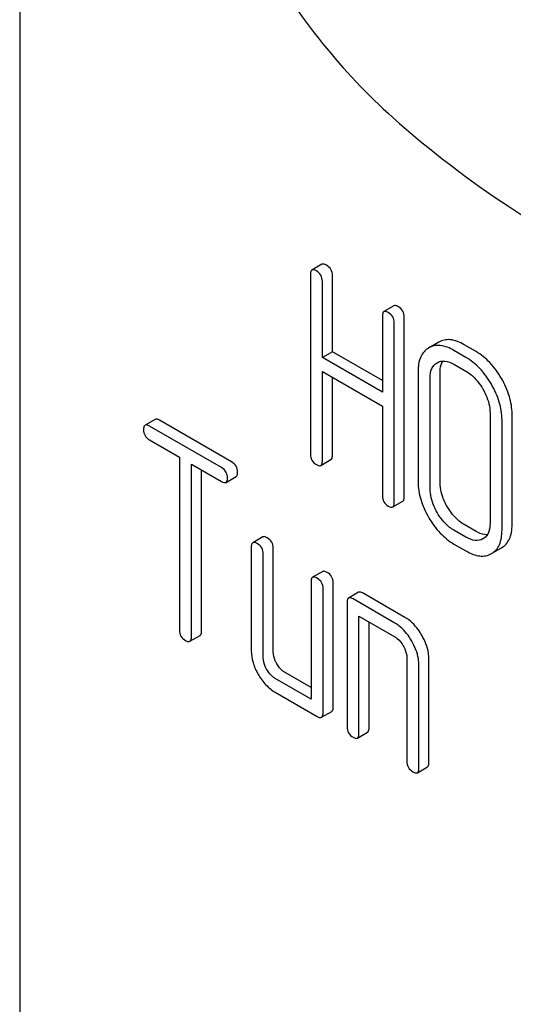
# Model space of a CAD drawing. Units: millimetres. Extents: x 0 to 7119, y -5 to 5034.
# Drawn here: x 5396 to 5406, y 2695 to 2716 of the extents above; entities that cross this region are included whole.
import ezdxf

# ---------------------------------------------------------------- set-up
doc = ezdxf.new("R2010")
doc.units = ezdxf.units.MM
doc.header["$LTSCALE"] = 391.525424
doc.layers.get('0').update_dxf_attribs({"linetype": 'CONTINUOUS'})

msp = doc.modelspace()

# ---------------------------------------------------------------- linework, layer by layer
at = {"color": 7, "linetype": 'Continuous'}
for p, q in [((5395.617, 2746.709), (5395.617, 2624.233)), ((5401.999, 2710.739), (5401.787, 2710.616)), ((5401.756, 2710.525), (5401.756, 2706.731)), ((5402.221, 2708.894), (5402.221, 2710.501)), ((5402.008, 2708.771), (5402.008, 2710.379)), ((5403.518, 2709.862), (5403.306, 2709.739)), ((5403.275, 2709.648), (5403.275, 2708.04)), ((5403.739, 2705.831), (5403.739, 2709.625)), ((5403.527, 2705.708), (5403.527, 2709.502)), ((5404.465, 2709.095), (5404.253, 2708.972)), ((5405.253, 2708.897), (5405, 2709.042)), ((5402.221, 2708.894), (5402.008, 2708.771)), ((5403.275, 2708.04), (5402.008, 2708.771)), ((5403.275, 2708.285), (5402.221, 2708.894)), ((5405.041, 2708.774), (5404.788, 2708.92)), ((5404.788, 2708.628), (5405.041, 2708.482)), ((5402.008, 2706.585), (5402.008, 2708.479)), ((5402.008, 2708.479), (5403.275, 2707.748)), ((5402.221, 2706.708), (5402.221, 2708.357)), ((5404.03, 2708.482), (5404.03, 2706.148)), ((5404.283, 2706.002), (5404.283, 2708.336)), ((5404.495, 2706.124), (5404.495, 2708.459)), ((5403.275, 2707.748), (5403.275, 2705.854)), ((5405.549, 2707.605), (5405.549, 2705.271)), ((5406.014, 2705.247), (5406.014, 2707.582)), ((5398.477, 2707.465), (5398.265, 2707.343)), ((5399.879, 2706.447), (5398.36, 2707.324)), ((5400.091, 2706.57), (5398.572, 2707.447)), ((5405.802, 2705.125), (5405.802, 2707.459)), ((5398.36, 2707.032), (5398.992, 2706.668)), ((5398.992, 2706.668), (5398.992, 2703.02)), ((5399.244, 2702.874), (5399.244, 2706.522)), ((5399.244, 2706.522), (5399.879, 2706.155)), ((5401.977, 2706.494), (5402.189, 2706.616)), ((5399.456, 2702.996), (5399.456, 2706.399)), ((5399.974, 2706.137), (5400.186, 2706.259)), ((5403.496, 2705.617), (5403.708, 2705.739)), ((5405.253, 2705.103), (5405, 2705.249)), ((5405.041, 2704.98), (5404.788, 2705.126)), ((5400.751, 2704.985), (5400.539, 2704.862)), ((5404.788, 2704.835), (5405.041, 2704.689)), ((5405.402, 2704.945), (5405.399, 2704.944)), ((5400.508, 2704.771), (5400.508, 2702.582)), ((5400.761, 2702.436), (5400.761, 2704.625)), ((5400.973, 2702.559), (5400.973, 2704.747)), ((5405.579, 2704.633), (5405.793, 2704.757)), ((5402.015, 2704.255), (5401.803, 2704.133)), ((5401.771, 2704.041), (5401.771, 2701.561)), ((5402.236, 2701.391), (5402.236, 2704.018)), ((5402.024, 2701.269), (5402.024, 2703.895)), ((5402.773, 2703.817), (5402.561, 2703.695)), ((5403.753, 2703.288), (5402.868, 2703.799)), ((5402.53, 2703.604), (5402.53, 2700.977)), ((5403.54, 2703.166), (5402.656, 2703.676)), ((5402.782, 2700.831), (5402.782, 2703.312)), ((5402.782, 2703.312), (5403.54, 2702.874)), ((5402.994, 2700.954), (5402.994, 2703.189)), ((5399.213, 2702.782), (5399.425, 2702.905)), ((5403.793, 2702.436), (5403.793, 2700.248)), ((5404.258, 2700.224), (5404.258, 2702.413)), ((5401.771, 2701.806), (5401.225, 2702.121)), ((5404.046, 2700.102), (5404.046, 2702.29)), ((5401.771, 2701.561), (5401.013, 2701.999)), ((5401.013, 2701.707), (5401.898, 2701.196)), ((5401.993, 2701.178), (5402.205, 2701.3)), ((5402.751, 2700.74), (5402.963, 2700.862)), ((5404.015, 2700.01), (5404.227, 2700.133))]:
    msp.add_line(p, q, dxfattribs=at)
msp.add_arc((5405.266, 2705.18), 0.271, 299.9834, 304.3957, dxfattribs=at)
for points, knots in [([(5400.738, 2727.29), (5400.548, 2727.18), (5400.186, 2726.911), (5399.567, 2726.191), (5399.049, 2724.967), (5398.873, 2723.232), (5399.103, 2721.283), (5399.724, 2719.241), (5400.693, 2717.233), (5401.947, 2715.392), (5402.958, 2714.315), (5403.495, 2713.839)], [0, 0, 0, 0, 0.042944, 0.087304, 0.184349, 0.296975, 0.425257, 0.565686, 0.712663, 0.859622, 1, 1, 1, 1]), ([(5408.95, 2713.863), (5408.617, 2714.055), (5407.97, 2714.553), (5407.142, 2715.494), (5406.461, 2716.602), (5405.983, 2717.786), (5405.746, 2718.952), (5405.769, 2720.009), (5406.029, 2720.767), (5406.379, 2721.209), (5406.589, 2721.37), (5406.7, 2721.434)], [0, 0, 0, 0, 0.128735, 0.270389, 0.417609, 0.562018, 0.695748, 0.813064, 0.912472, 0.957121, 1, 1, 1, 1]), ([(5406.713, 2721.419), (5406.513, 2721.257), (5406.174, 2720.791), (5405.956, 2719.9), (5405.986, 2718.854), (5406.257, 2717.724), (5406.747, 2716.589), (5407.419, 2715.536), (5408.221, 2714.643), (5408.843, 2714.17), (5409.162, 2713.985)], [0, 0, 0, 0, 0.088435, 0.190963, 0.310659, 0.445109, 0.588608, 0.733831, 0.873164, 1, 1, 1, 1]), ([(5403.495, 2713.839), (5404.269, 2713.152), (5405.838, 2711.932), (5408.327, 2710.562), (5410.772, 2709.774), (5412.399, 2709.663), (5413.154, 2709.73)], [0, 0, 0, 0, 0.288577, 0.552015, 0.788402, 1, 1, 1, 1]), ([(5401.787, 2710.616), (5401.782, 2710.613), (5401.757, 2710.589), (5401.756, 2710.552), (5401.756, 2710.525)], [0, 0, 0, 0, 0.188255, 1, 1, 1, 1]), ([(5401.882, 2710.598), (5401.872, 2710.603), (5401.844, 2710.618), (5401.806, 2710.627), (5401.787, 2710.616)], [0, 0, 0, 0, 0.339154, 1, 1, 1, 1]), ([(5402.094, 2710.72), (5402.085, 2710.726), (5402.056, 2710.741), (5402.018, 2710.75), (5401.999, 2710.739)], [0, 0, 0, 0, 0.339154, 1, 1, 1, 1]), ([(5402.221, 2710.501), (5402.221, 2710.545), (5402.201, 2710.636), (5402.132, 2710.698), (5402.094, 2710.72)], [0, 0, 0, 0, 0.500001, 1, 1, 1, 1]), ([(5402.008, 2710.379), (5402.008, 2710.423), (5401.989, 2710.514), (5401.92, 2710.576), (5401.882, 2710.598)], [0, 0, 0, 0, 0.500001, 1, 1, 1, 1]), ([(5403.613, 2709.843), (5403.603, 2709.849), (5403.575, 2709.864), (5403.537, 2709.873), (5403.518, 2709.862)], [0, 0, 0, 0, 0.339154, 1, 1, 1, 1]), ([(5403.739, 2709.625), (5403.739, 2709.668), (5403.72, 2709.759), (5403.651, 2709.822), (5403.613, 2709.843)], [0, 0, 0, 0, 0.500001, 1, 1, 1, 1]), ([(5403.306, 2709.739), (5403.301, 2709.736), (5403.276, 2709.712), (5403.275, 2709.675), (5403.275, 2709.648)], [0, 0, 0, 0, 0.188255, 1, 1, 1, 1]), ([(5403.401, 2709.721), (5403.391, 2709.727), (5403.363, 2709.741), (5403.325, 2709.75), (5403.306, 2709.739)], [0, 0, 0, 0, 0.339154, 1, 1, 1, 1]), ([(5403.527, 2709.502), (5403.527, 2709.546), (5403.508, 2709.637), (5403.439, 2709.699), (5403.401, 2709.721)], [0, 0, 0, 0, 0.500001, 1, 1, 1, 1]), ([(5404.253, 2708.972), (5404.216, 2708.952), (5404.149, 2708.897), (5404.048, 2708.736), (5404.03, 2708.585), (5404.03, 2708.482)], [0, 0, 0, 0, 0.223757, 0.452803, 1, 1, 1, 1]), ([(5404.788, 2708.92), (5404.699, 2708.972), (5404.559, 2709.031), (5404.369, 2709.024), (5404.288, 2708.993), (5404.253, 2708.972)], [0, 0, 0, 0, 0.550512, 0.778808, 1, 1, 1, 1]), ([(5405, 2709.042), (5404.911, 2709.094), (5404.771, 2709.154), (5404.581, 2709.147), (5404.501, 2709.116), (5404.465, 2709.095)], [0, 0, 0, 0, 0.550512, 0.778808, 1, 1, 1, 1]), ([(5405.579, 2708.206), (5405.509, 2708.326), (5405.356, 2708.542), (5405.149, 2708.712), (5405.041, 2708.774)], [0, 0, 0, 0, 0.526217, 1, 1, 1, 1]), ([(5405.791, 2708.329), (5405.721, 2708.448), (5405.568, 2708.665), (5405.361, 2708.834), (5405.253, 2708.897)], [0, 0, 0, 0, 0.526217, 1, 1, 1, 1]), ([(5404.283, 2708.336), (5404.283, 2708.405), (5404.296, 2708.533), (5404.384, 2708.634), (5404.432, 2708.662)], [0, 0, 0, 0, 0.552347, 1, 1, 1, 1]), ([(5404.432, 2708.662), (5404.48, 2708.689), (5404.611, 2708.714), (5404.729, 2708.662), (5404.788, 2708.628)], [0, 0, 0, 0, 0.447814, 1, 1, 1, 1]), ([(5404.495, 2708.459), (5404.495, 2708.482), (5404.499, 2708.564), (5404.521, 2708.648), (5404.553, 2708.697)], [0, 0, 0, 0, 0.285265, 1, 1, 1, 1]), ([(5405.041, 2708.482), (5405.076, 2708.462), (5405.221, 2708.363), (5405.331, 2708.219), (5405.399, 2708.103)], [0, 0, 0, 0, 0.22861, 1, 1, 1, 1]), ([(5406.014, 2707.582), (5406.014, 2707.706), (5405.971, 2707.969), (5405.86, 2708.21), (5405.791, 2708.329)], [0, 0, 0, 0, 0.474958, 1, 1, 1, 1]), ([(5405.802, 2707.459), (5405.802, 2707.584), (5405.758, 2707.847), (5405.648, 2708.087), (5405.579, 2708.206)], [0, 0, 0, 0, 0.474958, 1, 1, 1, 1]), ([(5405.399, 2708.103), (5405.423, 2708.062), (5405.503, 2707.908), (5405.549, 2707.733), (5405.549, 2707.605)], [0, 0, 0, 0, 0.267588, 1, 1, 1, 1]), ([(5398.265, 2707.343), (5398.259, 2707.34), (5398.235, 2707.316), (5398.233, 2707.278), (5398.233, 2707.251)], [0, 0, 0, 0, 0.188255, 1, 1, 1, 1]), ([(5398.36, 2707.324), (5398.35, 2707.33), (5398.322, 2707.345), (5398.284, 2707.354), (5398.265, 2707.343)], [0, 0, 0, 0, 0.339154, 1, 1, 1, 1]), ([(5398.572, 2707.447), (5398.562, 2707.452), (5398.534, 2707.467), (5398.496, 2707.476), (5398.477, 2707.465)], [0, 0, 0, 0, 0.339154, 1, 1, 1, 1]), ([(5398.233, 2707.251), (5398.233, 2707.207), (5398.251, 2707.116), (5398.322, 2707.054), (5398.36, 2707.032)], [0, 0, 0, 0, 0.500001, 1, 1, 1, 1]), ([(5401.756, 2706.731), (5401.756, 2706.687), (5401.773, 2706.596), (5401.844, 2706.534), (5401.882, 2706.512)], [0, 0, 0, 0, 0.500001, 1, 1, 1, 1]), ([(5402.189, 2706.616), (5402.194, 2706.619), (5402.219, 2706.643), (5402.221, 2706.681), (5402.221, 2706.708)], [0, 0, 0, 0, 0.186091, 1, 1, 1, 1]), ([(5400.217, 2706.351), (5400.217, 2706.395), (5400.197, 2706.485), (5400.129, 2706.548), (5400.091, 2706.57)], [0, 0, 0, 0, 0.500001, 1, 1, 1, 1]), ([(5401.882, 2706.512), (5401.892, 2706.507), (5401.92, 2706.492), (5401.958, 2706.483), (5401.977, 2706.494)], [0, 0, 0, 0, 0.335829, 1, 1, 1, 1]), ([(5401.977, 2706.494), (5401.982, 2706.497), (5402.007, 2706.521), (5402.008, 2706.558), (5402.008, 2706.585)], [0, 0, 0, 0, 0.186091, 1, 1, 1, 1]), ([(5400.005, 2706.228), (5400.005, 2706.272), (5399.985, 2706.363), (5399.917, 2706.425), (5399.879, 2706.447)], [0, 0, 0, 0, 0.500001, 1, 1, 1, 1]), ([(5400.186, 2706.259), (5400.191, 2706.262), (5400.216, 2706.286), (5400.217, 2706.324), (5400.217, 2706.351)], [0, 0, 0, 0, 0.186091, 1, 1, 1, 1]), ([(5399.879, 2706.155), (5399.888, 2706.15), (5399.916, 2706.135), (5399.955, 2706.126), (5399.974, 2706.137)], [0, 0, 0, 0, 0.335829, 1, 1, 1, 1]), ([(5399.974, 2706.137), (5399.979, 2706.14), (5400.003, 2706.164), (5400.005, 2706.201), (5400.005, 2706.228)], [0, 0, 0, 0, 0.186091, 1, 1, 1, 1]), ([(5404.03, 2706.148), (5404.03, 2706.023), (5404.072, 2705.76), (5404.182, 2705.519), (5404.251, 2705.4)], [0, 0, 0, 0, 0.473912, 1, 1, 1, 1]), ([(5404.643, 2705.626), (5404.619, 2705.667), (5404.539, 2705.822), (5404.495, 2705.998), (5404.495, 2706.124)], [0, 0, 0, 0, 0.275063, 1, 1, 1, 1]), ([(5403.275, 2705.854), (5403.275, 2705.81), (5403.292, 2705.719), (5403.363, 2705.657), (5403.401, 2705.636)], [0, 0, 0, 0, 0.500001, 1, 1, 1, 1]), ([(5403.708, 2705.739), (5403.713, 2705.743), (5403.738, 2705.766), (5403.739, 2705.804), (5403.739, 2705.831)], [0, 0, 0, 0, 0.186091, 1, 1, 1, 1]), ([(5404.431, 2705.503), (5404.407, 2705.544), (5404.327, 2705.699), (5404.283, 2705.874), (5404.283, 2706.002)], [0, 0, 0, 0, 0.267853, 1, 1, 1, 1]), ([(5403.401, 2705.636), (5403.41, 2705.63), (5403.439, 2705.615), (5403.477, 2705.606), (5403.496, 2705.617)], [0, 0, 0, 0, 0.335829, 1, 1, 1, 1]), ([(5403.496, 2705.617), (5403.501, 2705.62), (5403.526, 2705.644), (5403.527, 2705.681), (5403.527, 2705.708)], [0, 0, 0, 0, 0.186091, 1, 1, 1, 1]), ([(5405, 2705.249), (5404.965, 2705.269), (5404.821, 2705.368), (5404.71, 2705.51), (5404.643, 2705.626)], [0, 0, 0, 0, 0.232339, 1, 1, 1, 1]), ([(5404.788, 2705.126), (5404.754, 2705.146), (5404.609, 2705.245), (5404.498, 2705.387), (5404.431, 2705.503)], [0, 0, 0, 0, 0.228578, 1, 1, 1, 1]), ([(5404.251, 2705.4), (5404.32, 2705.28), (5404.474, 2705.065), (5404.681, 2704.897), (5404.788, 2704.835)], [0, 0, 0, 0, 0.526099, 1, 1, 1, 1]), ([(5405.549, 2705.271), (5405.549, 2705.206), (5405.537, 2705.086), (5405.463, 2704.986), (5405.42, 2704.956)], [0, 0, 0, 0, 0.551067, 1, 1, 1, 1]), ([(5405.793, 2704.757), (5405.829, 2704.777), (5405.896, 2704.831), (5405.966, 2704.945), (5406.007, 2705.087), (5406.014, 2705.191), (5406.014, 2705.247)], [0, 0, 0, 0, 0.219187, 0.446101, 0.701283, 1, 1, 1, 1]), ([(5405.492, 2705.032), (5405.474, 2705.031), (5405.39, 2705.035), (5405.31, 2705.07), (5405.253, 2705.103)], [0, 0, 0, 0, 0.220562, 1, 1, 1, 1]), ([(5405.581, 2704.634), (5405.617, 2704.655), (5405.684, 2704.709), (5405.754, 2704.822), (5405.795, 2704.964), (5405.802, 2705.069), (5405.802, 2705.125)], [0, 0, 0, 0, 0.219187, 0.446101, 0.701283, 1, 1, 1, 1]), ([(5400.539, 2704.862), (5400.534, 2704.859), (5400.509, 2704.835), (5400.508, 2704.798), (5400.508, 2704.771)], [0, 0, 0, 0, 0.188255, 1, 1, 1, 1]), ([(5400.634, 2704.844), (5400.625, 2704.849), (5400.596, 2704.864), (5400.558, 2704.873), (5400.539, 2704.862)], [0, 0, 0, 0, 0.339154, 1, 1, 1, 1]), ([(5400.761, 2704.625), (5400.761, 2704.669), (5400.741, 2704.759), (5400.672, 2704.822), (5400.634, 2704.844)], [0, 0, 0, 0, 0.500001, 1, 1, 1, 1]), ([(5400.846, 2704.966), (5400.837, 2704.972), (5400.809, 2704.987), (5400.77, 2704.996), (5400.751, 2704.985)], [0, 0, 0, 0, 0.339154, 1, 1, 1, 1]), ([(5400.973, 2704.747), (5400.973, 2704.791), (5400.953, 2704.882), (5400.884, 2704.944), (5400.846, 2704.966)], [0, 0, 0, 0, 0.500001, 1, 1, 1, 1]), ([(5405.399, 2704.944), (5405.351, 2704.916), (5405.219, 2704.893), (5405.101, 2704.946), (5405.041, 2704.98)], [0, 0, 0, 0, 0.44755, 1, 1, 1, 1]), ([(5405.041, 2704.689), (5405.089, 2704.661), (5405.183, 2704.615), (5405.327, 2704.578), (5405.462, 2704.582), (5405.542, 2704.612), (5405.579, 2704.633)], [0, 0, 0, 0, 0.29646, 0.551163, 0.778866, 1, 1, 1, 1]), ([(5402.11, 2704.237), (5402.1, 2704.242), (5402.072, 2704.257), (5402.034, 2704.266), (5402.015, 2704.255)], [0, 0, 0, 0, 0.339154, 1, 1, 1, 1]), ([(5402.236, 2704.018), (5402.236, 2704.062), (5402.217, 2704.152), (5402.148, 2704.215), (5402.11, 2704.237)], [0, 0, 0, 0, 0.500001, 1, 1, 1, 1]), ([(5401.803, 2704.133), (5401.797, 2704.13), (5401.773, 2704.106), (5401.771, 2704.068), (5401.771, 2704.041)], [0, 0, 0, 0, 0.188255, 1, 1, 1, 1]), ([(5401.898, 2704.114), (5401.888, 2704.12), (5401.86, 2704.135), (5401.822, 2704.144), (5401.803, 2704.133)], [0, 0, 0, 0, 0.339154, 1, 1, 1, 1]), ([(5402.024, 2703.895), (5402.024, 2703.939), (5402.005, 2704.03), (5401.936, 2704.092), (5401.898, 2704.114)], [0, 0, 0, 0, 0.500001, 1, 1, 1, 1]), ([(5402.868, 2703.799), (5402.858, 2703.805), (5402.83, 2703.819), (5402.792, 2703.828), (5402.773, 2703.817)], [0, 0, 0, 0, 0.339154, 1, 1, 1, 1]), ([(5402.561, 2703.695), (5402.556, 2703.692), (5402.531, 2703.668), (5402.53, 2703.63), (5402.53, 2703.604)], [0, 0, 0, 0, 0.188255, 1, 1, 1, 1]), ([(5402.656, 2703.676), (5402.646, 2703.682), (5402.618, 2703.697), (5402.58, 2703.706), (5402.561, 2703.695)], [0, 0, 0, 0, 0.339154, 1, 1, 1, 1]), ([(5403.896, 2702.787), (5403.872, 2702.829), (5403.778, 2702.975), (5403.65, 2703.103), (5403.54, 2703.166)], [0, 0, 0, 0, 0.276133, 1, 1, 1, 1]), ([(5404.108, 2702.91), (5404.084, 2702.951), (5403.99, 2703.098), (5403.862, 2703.225), (5403.753, 2703.288)], [0, 0, 0, 0, 0.276133, 1, 1, 1, 1]), ([(5398.992, 2703.02), (5398.992, 2702.976), (5399.009, 2702.884), (5399.08, 2702.823), (5399.118, 2702.801)], [0, 0, 0, 0, 0.500001, 1, 1, 1, 1]), ([(5399.425, 2702.905), (5399.43, 2702.908), (5399.455, 2702.932), (5399.456, 2702.969), (5399.456, 2702.996)], [0, 0, 0, 0, 0.186091, 1, 1, 1, 1]), ([(5399.118, 2702.801), (5399.127, 2702.795), (5399.156, 2702.781), (5399.194, 2702.772), (5399.213, 2702.782)], [0, 0, 0, 0, 0.335829, 1, 1, 1, 1]), ([(5399.213, 2702.782), (5399.218, 2702.786), (5399.243, 2702.809), (5399.244, 2702.847), (5399.244, 2702.874)], [0, 0, 0, 0, 0.186091, 1, 1, 1, 1]), ([(5403.54, 2702.874), (5403.558, 2702.864), (5403.63, 2702.814), (5403.684, 2702.743), (5403.717, 2702.684)], [0, 0, 0, 0, 0.228475, 1, 1, 1, 1]), ([(5404.046, 2702.29), (5404.046, 2702.33), (5404.032, 2702.505), (5403.963, 2702.671), (5403.896, 2702.787)], [0, 0, 0, 0, 0.229918, 1, 1, 1, 1]), ([(5404.258, 2702.413), (5404.258, 2702.453), (5404.244, 2702.627), (5404.175, 2702.793), (5404.108, 2702.91)], [0, 0, 0, 0, 0.229918, 1, 1, 1, 1]), ([(5400.508, 2702.582), (5400.508, 2702.499), (5400.535, 2702.323), (5400.609, 2702.163), (5400.654, 2702.083)], [0, 0, 0, 0, 0.475365, 1, 1, 1, 1]), ([(5401.046, 2702.309), (5401.034, 2702.33), (5400.994, 2702.407), (5400.973, 2702.496), (5400.973, 2702.559)], [0, 0, 0, 0, 0.276167, 1, 1, 1, 1]), ([(5403.717, 2702.684), (5403.729, 2702.664), (5403.769, 2702.587), (5403.793, 2702.5), (5403.793, 2702.436)], [0, 0, 0, 0, 0.267233, 1, 1, 1, 1]), ([(5400.834, 2702.187), (5400.822, 2702.207), (5400.782, 2702.284), (5400.761, 2702.372), (5400.761, 2702.436)], [0, 0, 0, 0, 0.268259, 1, 1, 1, 1]), ([(5401.225, 2702.121), (5401.208, 2702.131), (5401.135, 2702.18), (5401.079, 2702.251), (5401.046, 2702.309)], [0, 0, 0, 0, 0.234073, 1, 1, 1, 1]), ([(5401.013, 2701.999), (5400.996, 2702.008), (5400.923, 2702.057), (5400.868, 2702.128), (5400.834, 2702.187)], [0, 0, 0, 0, 0.228427, 1, 1, 1, 1]), ([(5400.654, 2702.083), (5400.7, 2702.004), (5400.803, 2701.86), (5400.941, 2701.748), (5401.013, 2701.707)], [0, 0, 0, 0, 0.524636, 1, 1, 1, 1]), ([(5401.993, 2701.178), (5401.998, 2701.181), (5402.023, 2701.204), (5402.024, 2701.242), (5402.024, 2701.269)], [0, 0, 0, 0, 0.186091, 1, 1, 1, 1]), ([(5402.205, 2701.3), (5402.21, 2701.303), (5402.235, 2701.327), (5402.236, 2701.364), (5402.236, 2701.391)], [0, 0, 0, 0, 0.186091, 1, 1, 1, 1]), ([(5401.898, 2701.196), (5401.907, 2701.191), (5401.935, 2701.176), (5401.974, 2701.167), (5401.993, 2701.178)], [0, 0, 0, 0, 0.335829, 1, 1, 1, 1]), ([(5402.53, 2700.977), (5402.53, 2700.933), (5402.547, 2700.842), (5402.618, 2700.78), (5402.656, 2700.758)], [0, 0, 0, 0, 0.500001, 1, 1, 1, 1]), ([(5402.963, 2700.862), (5402.968, 2700.865), (5402.993, 2700.889), (5402.994, 2700.927), (5402.994, 2700.954)], [0, 0, 0, 0, 0.186091, 1, 1, 1, 1]), ([(5402.656, 2700.758), (5402.666, 2700.753), (5402.694, 2700.738), (5402.732, 2700.729), (5402.751, 2700.74)], [0, 0, 0, 0, 0.335829, 1, 1, 1, 1]), ([(5402.751, 2700.74), (5402.756, 2700.743), (5402.781, 2700.767), (5402.782, 2700.804), (5402.782, 2700.831)], [0, 0, 0, 0, 0.186091, 1, 1, 1, 1]), ([(5403.793, 2700.248), (5403.793, 2700.204), (5403.811, 2700.112), (5403.882, 2700.051), (5403.92, 2700.029)], [0, 0, 0, 0, 0.500001, 1, 1, 1, 1]), ([(5404.227, 2700.133), (5404.232, 2700.136), (5404.257, 2700.16), (5404.258, 2700.197), (5404.258, 2700.224)], [0, 0, 0, 0, 0.186091, 1, 1, 1, 1]), ([(5403.92, 2700.029), (5403.929, 2700.023), (5403.957, 2700.008), (5403.996, 2699.999), (5404.015, 2700.01)], [0, 0, 0, 0, 0.335828, 1, 1, 1, 1]), ([(5404.015, 2700.01), (5404.02, 2700.013), (5404.044, 2700.037), (5404.046, 2700.075), (5404.046, 2700.102)], [0, 0, 0, 0, 0.186091, 1, 1, 1, 1])]:
    msp.add_open_spline(points, degree=3, knots=knots, dxfattribs=at)

doc.saveas('drawing.dxf')
